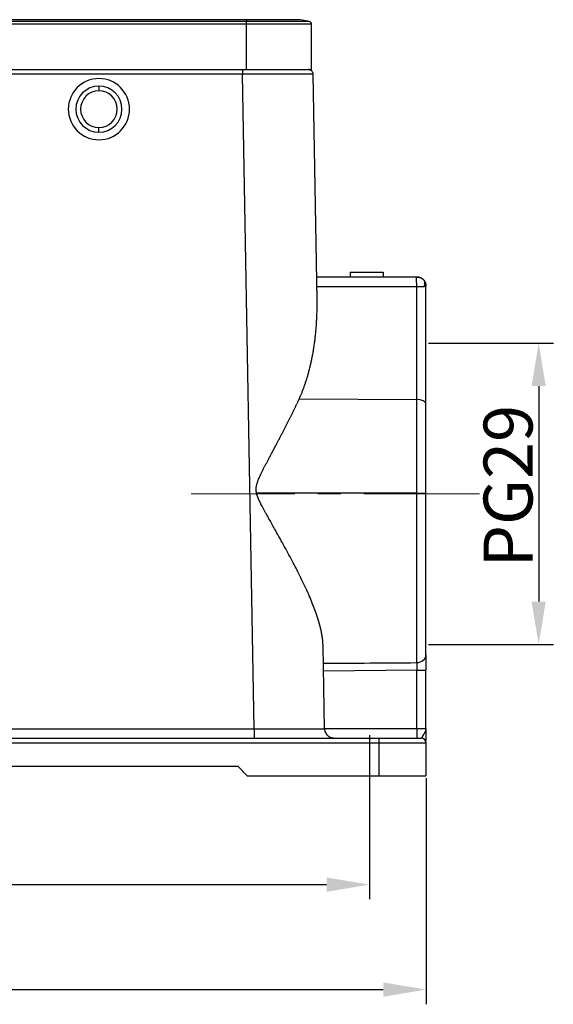
# Model space of a CAD drawing. Units: millimetres. Extents: x 7837 to 8431, y 2513 to 2933.
# Drawn here: x 7999 to 8056, y 2709 to 2813 of the extents above; entities that cross this region are included whole.
import ezdxf

# ---------------------------------------------------------------- set-up
doc = ezdxf.new("R2010")
doc.units = ezdxf.units.MM
doc.header["$LTSCALE"] = 65.395
doc.header["$PDMODE"] = 3
doc.header["$PDSIZE"] = 8
doc.linetypes.add('CENTER', pattern=[0.6, 0.375, -0.075, 0.075, -0.075])
doc.linetypes.add('CENTERX2', pattern=[101.6, 63.5, -12.7, 12.7, -12.7])
doc.layers.get('0').update_dxf_attribs({"linetype": 'CONTINUOUS', "lineweight": 30})
doc.layers.get('Defpoints').update_dxf_attribs({"linetype": 'CONTINUOUS'})
doc.layers.add('1', color=7, linetype='CONTINUOUS', true_color=0xffffff)
doc.layers.add('Cen', color=1, linetype='CENTER', lineweight=15)
doc.layers.add('Dim', color=3, linetype='CONTINUOUS', lineweight=15)
doc.styles.add('Romans字体', font='romans.shx', dxfattribs={"width": 0.75})
doc.dimstyles.new('01', dxfattribs={"dimtxt": 4, "dimasz": 3.5, "dimexe": 1.2, "dimexo": 0.2, "dimgap": 0.5, "dimtad": 1, "dimdec": 1, "dimdsep": 46, "dimtxsty": 'Romans字体', "dimcen": 0, "dimclrd": 1, "dimclre": 6, "dimclrt": 4, "dimazin": 2, "dimtfac": 1, "dimtdec": 1, "dimtofl": 0, "dimtmove": 0, "dimatfit": 3, "dimfxl": 1, "dimtolj": 1, "dimtzin": 0, "dimarcsym": 0})

# ---------------------------------------------------------------- blocks, each defined once
blk = doc.blocks.new('*D364')
at = {"color": 6, "lineweight": -2, "transparency": 16777216}
for p, q in [((7931.26, 2732.74), (7931.26, 2719.87)), ((8036.26, 2732.74), (8036.26, 2719.87))]:
    blk.add_line(p, q, dxfattribs=at)
at = {"color": 1, "lineweight": -2, "transparency": 16777216}
blk.add_line((7935.81, 2721.43), (8031.71, 2721.43), dxfattribs=at)
at = {"color": 1, "transparency": 16777216}
for points in [[(7935.81, 2722.19), (7935.81, 2720.67), (7931.26, 2721.43)], [(8031.71, 2722.19), (8031.71, 2720.67), (8036.26, 2721.43)]]:
    blk.add_solid(points, dxfattribs=at)
at = {"layer": 'Defpoints', "color": 0, "transparency": 16777216}
for p in [(7931.26, 2733), (8036.26, 2733), (8036.26, 2721.43)]:
    blk.add_point(p, dxfattribs=at)
at = {"color": 4, "lineweight": 0, "transparency": 16777216, "insert": (7983.76, 2724.68), "char_height": 5.2, "attachment_point": 5, "style": 'Romans字体'}
blk.add_mtext('\\A1;105', dxfattribs=at)
blk = doc.blocks.new('*D365')
at = {"color": 6, "lineweight": -2, "transparency": 16777216}
for p, q in [((7925.25, 2732.74), (7925.25, 2708.72)), ((8042.28, 2732.74), (8042.28, 2708.72))]:
    blk.add_line(p, q, dxfattribs=at)
at = {"color": 1, "lineweight": -2, "transparency": 16777216}
blk.add_line((7929.8, 2710.28), (8037.73, 2710.28), dxfattribs=at)
at = {"color": 1, "transparency": 16777216}
for points in [[(7929.8, 2711.04), (7929.8, 2709.52), (7925.25, 2710.28)], [(8037.73, 2711.04), (8037.73, 2709.52), (8042.28, 2710.28)]]:
    blk.add_solid(points, dxfattribs=at)
at = {"layer": 'Defpoints', "color": 0, "transparency": 16777216}
for p in [(7925.25, 2733), (8042.28, 2733), (8042.28, 2710.28)]:
    blk.add_point(p, dxfattribs=at)
at = {"color": 4, "lineweight": 0, "transparency": 16777216, "insert": (7983.76, 2713.53), "char_height": 5.2, "attachment_point": 5, "style": 'Romans字体'}
blk.add_mtext('\\A1;117', dxfattribs=at)
blk = doc.blocks.new('*D366')
at = {"color": 6, "lineweight": -2, "transparency": 16777216}
for p, q in [((8042.52, 2778.94), (8055.8, 2778.94)), ((8042.52, 2746.94), (8055.8, 2746.94))]:
    blk.add_line(p, q, dxfattribs=at)
at = {"color": 1, "lineweight": -2, "transparency": 16777216}
blk.add_line((8054.24, 2774.39), (8054.24, 2751.49), dxfattribs=at)
at = {"color": 1, "transparency": 16777216}
for points in [[(8053.48, 2774.39), (8054.99, 2774.39), (8054.24, 2778.94)], [(8053.48, 2751.49), (8054.99, 2751.49), (8054.24, 2746.94)]]:
    blk.add_solid(points, dxfattribs=at)
at = {"layer": 'Defpoints', "color": 0, "transparency": 16777216}
for p in [(8042.26, 2778.94), (8042.26, 2746.94), (8054.24, 2746.94)]:
    blk.add_point(p, dxfattribs=at)
at = {"color": 4, "lineweight": 0, "transparency": 16777216, "insert": (8050.99, 2763.76), "char_height": 5.2, "attachment_point": 5, "rotation": 90, "style": 'Romans字体'}
blk.add_mtext('\\A1;PG29', dxfattribs=at)

msp = doc.modelspace()

# ---------------------------------------------------------------- linework, layer by layer
at = {"layer": '1', "color": 0, "linetype": 'Continuous', "lineweight": 25}
for p, q in [((8023.21, 2813.3), (7944.31, 2813.3)), ((8023.21, 2813.11), (7944.31, 2813.11)), ((8023.21, 2812.82), (7944.31, 2812.82)), ((8028.31, 2813.3), (8023.21, 2813.3)), ((8023.21, 2813.3), (8023.21, 2813.11)), ((8029.88, 2813.11), (8023.21, 2813.11)), ((8023.21, 2812.82), (8023.21, 2813.11)), ((8023.21, 2808), (8023.21, 2812.82)), ((8030.11, 2812.82), (8023.21, 2812.82)), ((8030.11, 2808), (8030.11, 2812.82)), ((7944.31, 2808), (8023.21, 2808)), ((8022.77, 2807.51), (7944.75, 2807.51)), ((8023.99, 2737.98), (8022.77, 2807.51)), ((8023.21, 2808), (8030.11, 2808)), ((8030.69, 2783.54), (8030.27, 2807.51)), ((8007.51, 2806.25), (8007.51, 2805.75)), ((8007.51, 2801.35), (8007.51, 2801.85)), ((8034.21, 2786.5), (8034.21, 2786)), ((8037.71, 2786.5), (8037.71, 2786)), ((8030.65, 2786), (8041.26, 2786)), ((8041.28, 2784.91), (8030.67, 2784.91)), ((8041.28, 2772.96), (8041.28, 2784.91)), ((8028.8, 2773.04), (8041.28, 2772.96)), ((8041.28, 2763), (8041.28, 2772.96)), ((8041.28, 2763), (8024.27, 2763)), ((8041.28, 2763), (8042.26, 2763)), ((8041.28, 2745.01), (8041.28, 2763)), ((8031.49, 2737.98), (8031.33, 2746.77)), ((8041.28, 2744.2), (8031.38, 2744.12)), ((8041.28, 2738), (8041.28, 2744.2)), ((8041.28, 2744.2), (8042.26, 2744.2)), ((8042.26, 2738), (8042.26, 2744.2)), ((7930.26, 2737), (8037.26, 2737)), ((7943.54, 2737.98), (8023.99, 2737.98)), ((8031.49, 2738), (8041.28, 2738)), ((8037.26, 2737), (8037.26, 2736.5)), ((8041.28, 2738), (8042.26, 2738)), ((7930.26, 2736.5), (8037.26, 2736.5)), ((8037.26, 2736.5), (8042.26, 2736.5)), ((8037.26, 2736.5), (8037.26, 2733)), ((8042.26, 2736.5), (8042.26, 2733)), ((7945.26, 2734), (8022.26, 2734)), ((8022.26, 2734), (8023.26, 2733)), ((8023.26, 2733), (8037.26, 2733)), ((8037.26, 2733), (8042.26, 2733))]:
    msp.add_line(p, q, dxfattribs=at)
for centre, radius, start, end in [((8028.31, 2806.7), 6.6, 76.2259, 90), ((8029.81, 2812.82), 0.3, 0, 76.2259), ((8007.51, 2803.8), 3.25, 0, 180), ((8007.51, 2803.8), 2.45, 90, 180), ((8007.51, 2803.8), 2.45, 0, 90), ((8007.51, 2803.8), 1.95, 90, 270), ((8007.51, 2803.8), 1.95, 270, 90), ((8007.51, 2803.8), 3.25, 180, 0), ((8007.51, 2803.8), 2.45, 180, 270), ((8007.51, 2803.8), 2.45, 270, 0), ((8041.76, 2736.5), 0.5, 0, 90)]:
    msp.add_arc(centre, radius, start, end, dxfattribs=at)
for centre, major_axis, ratio, start_param, end_param in [((8041.26, 2772.51), (-1, 0), 0.452473, 3.141593, 4.698426), ((8041.26, 2745.83), (1, 0), 0.817211, 4.726352, 6.283186), ((8041.29, 2738), (0, 1), 0.013962, 1.570796, 3.141593)]:
    msp.add_ellipse(centre, major_axis=major_axis, ratio=ratio, start_param=start_param, end_param=end_param, dxfattribs=at)
for points, knots in [([(8022.77, 2808), (8022.77, 2808), (8022.77, 2808), (8022.77, 2807.99), (8022.77, 2807.98), (8022.77, 2807.95), (8022.77, 2807.94), (8022.77, 2807.9), (8022.77, 2807.88), (8022.77, 2807.84), (8022.77, 2807.81), (8022.77, 2807.76), (8022.77, 2807.73), (8022.77, 2807.67), (8022.77, 2807.64), (8022.77, 2807.58), (8022.77, 2807.54), (8022.77, 2807.51)], [0, 0, 0, 0, 0.125, 0.125, 0.25, 0.25, 0.375, 0.375, 0.5, 0.5, 0.625, 0.625, 0.75, 0.75, 0.875, 0.875, 1, 1, 1, 1]), ([(8030.27, 2807.51), (8030.27, 2807.54), (8030.27, 2807.58), (8030.25, 2807.64), (8030.24, 2807.67), (8030.22, 2807.73), (8030.2, 2807.76), (8030.17, 2807.81), (8030.15, 2807.84), (8030.1, 2807.88), (8030.07, 2807.9), (8030.02, 2807.94), (8029.99, 2807.95), (8029.93, 2807.98), (8029.9, 2807.99), (8029.84, 2808), (8029.8, 2808), (8029.77, 2808)], [0, 0, 0, 0, 0.125, 0.125, 0.25, 0.25, 0.375, 0.375, 0.5, 0.5, 0.625, 0.625, 0.75, 0.75, 0.875, 0.875, 1, 1, 1, 1]), ([(8041.26, 2786), (8041.27, 2786), (8041.28, 2786), (8041.29, 2786), (8041.3, 2786), (8041.32, 2786), (8041.33, 2786), (8041.34, 2786), (8041.36, 2786), (8041.37, 2786), (8041.38, 2786), (8041.4, 2785.99), (8041.41, 2785.99), (8041.42, 2785.99), (8041.44, 2785.99), (8041.45, 2785.98), (8041.47, 2785.98), (8041.48, 2785.98), (8041.49, 2785.98), (8041.51, 2785.97), (8041.52, 2785.97), (8041.53, 2785.97), (8041.55, 2785.96), (8041.56, 2785.96), (8041.57, 2785.95), (8041.59, 2785.95), (8041.6, 2785.94), (8041.61, 2785.94), (8041.63, 2785.93), (8041.64, 2785.93), (8041.65, 2785.92), (8041.67, 2785.92), (8041.68, 2785.91), (8041.69, 2785.91), (8041.7, 2785.9), (8041.72, 2785.89), (8041.73, 2785.89), (8041.74, 2785.88), (8041.76, 2785.87), (8041.77, 2785.87), (8041.78, 2785.86), (8041.79, 2785.85), (8041.79, 2785.85)], [0, 0, 0, 0, 0.023409, 0.046878, 0.070407, 0.094, 0.117658, 0.141382, 0.165175, 0.189039, 0.212975, 0.236985, 0.261071, 0.285234, 0.309477, 0.333801, 0.358208, 0.3827, 0.407278, 0.431944, 0.4567, 0.481547, 0.506486, 0.53152, 0.556651, 0.581878, 0.607205, 0.632633, 0.658162, 0.683796, 0.709534, 0.73538, 0.761333, 0.787395, 0.813569, 0.839854, 0.866254, 0.892768, 0.919398, 0.946146, 0.973013, 1, 1, 1, 1]), ([(8041.27, 2785.97), (8041.27, 2785.97), (8041.28, 2785.97), (8041.29, 2785.97), (8041.31, 2785.97), (8041.32, 2785.97), (8041.33, 2785.97), (8041.35, 2785.97), (8041.36, 2785.97), (8041.37, 2785.97), (8041.38, 2785.96), (8041.4, 2785.96), (8041.41, 2785.96), (8041.42, 2785.96), (8041.44, 2785.96), (8041.45, 2785.96), (8041.46, 2785.96), (8041.47, 2785.95), (8041.48, 2785.95), (8041.5, 2785.95), (8041.51, 2785.95), (8041.52, 2785.95), (8041.53, 2785.94), (8041.54, 2785.94), (8041.55, 2785.94), (8041.56, 2785.94), (8041.57, 2785.93), (8041.59, 2785.93), (8041.6, 2785.93), (8041.61, 2785.93), (8041.62, 2785.92), (8041.63, 2785.92), (8041.64, 2785.92), (8041.65, 2785.91), (8041.66, 2785.91), (8041.66, 2785.91), (8041.67, 2785.91), (8041.68, 2785.9), (8041.69, 2785.9), (8041.7, 2785.9), (8041.71, 2785.89), (8041.72, 2785.89), (8041.72, 2785.89), (8041.73, 2785.88), (8041.74, 2785.88), (8041.75, 2785.88), (8041.75, 2785.87), (8041.76, 2785.87), (8041.77, 2785.86), (8041.77, 2785.86), (8041.78, 2785.86), (8041.79, 2785.85), (8041.79, 2785.85), (8041.79, 2785.85)], [0, 0, 0, 0, 0.021267, 0.04246, 0.063578, 0.084622, 0.105592, 0.126489, 0.147312, 0.168062, 0.188739, 0.209343, 0.229876, 0.250336, 0.270725, 0.291044, 0.311292, 0.33147, 0.351579, 0.371619, 0.391591, 0.411496, 0.431333, 0.451105, 0.470811, 0.490453, 0.51003, 0.529545, 0.548997, 0.568389, 0.587719, 0.606991, 0.626204, 0.645359, 0.664459, 0.683503, 0.702492, 0.721429, 0.740314, 0.759148, 0.777933, 0.79667, 0.81536, 0.834004, 0.852605, 0.871163, 0.889679, 0.908156, 0.926595, 0.944997, 0.963364, 0.981698, 1, 1, 1, 1]), ([(8041.28, 2784.91), (8041.28, 2785.04), (8041.28, 2785.17), (8041.28, 2785.41), (8041.27, 2785.51), (8041.27, 2785.7), (8041.27, 2785.77), (8041.27, 2785.9), (8041.27, 2785.94), (8041.27, 2785.97)], [0, 0, 0, 0, 0.25, 0.25, 0.5, 0.5, 0.75, 0.75, 1, 1, 1, 1]), ([(8041.79, 2785.85), (8041.8, 2785.85), (8041.81, 2785.84), (8041.82, 2785.83), (8041.83, 2785.83), (8041.84, 2785.82), (8041.86, 2785.81), (8041.87, 2785.8), (8041.88, 2785.79), (8041.9, 2785.78), (8041.91, 2785.77), (8041.92, 2785.75), (8041.94, 2785.74), (8041.95, 2785.73), (8041.96, 2785.72), (8041.97, 2785.71), (8041.99, 2785.69), (8042, 2785.68), (8042.01, 2785.67), (8042.02, 2785.65), (8042.03, 2785.64), (8042.05, 2785.63), (8042.06, 2785.61), (8042.07, 2785.6), (8042.08, 2785.59), (8042.08, 2785.58)], [0, 0, 0, 0, 0.037696, 0.075903, 0.114624, 0.153861, 0.193616, 0.233892, 0.274691, 0.316014, 0.357864, 0.400242, 0.443151, 0.486592, 0.530567, 0.575077, 0.620124, 0.665709, 0.711835, 0.758501, 0.805711, 0.853464, 0.901762, 0.950607, 1, 1, 1, 1]), ([(8042.08, 2785.58), (8042.08, 2785.58), (8042.09, 2785.57), (8042.1, 2785.56), (8042.11, 2785.54), (8042.11, 2785.53), (8042.12, 2785.52), (8042.13, 2785.5), (8042.14, 2785.49), (8042.14, 2785.48), (8042.15, 2785.46), (8042.16, 2785.45), (8042.16, 2785.44), (8042.17, 2785.43), (8042.18, 2785.41), (8042.18, 2785.4), (8042.19, 2785.39), (8042.19, 2785.38), (8042.2, 2785.36), (8042.2, 2785.35), (8042.21, 2785.33), (8042.22, 2785.31), (8042.22, 2785.28), (8042.23, 2785.25), (8042.24, 2785.22), (8042.25, 2785.19), (8042.25, 2785.16), (8042.25, 2785.14), (8042.26, 2785.12), (8042.26, 2785.1), (8042.26, 2785.08), (8042.26, 2785.06), (8042.26, 2785.04), (8042.26, 2785.02), (8042.26, 2785.01), (8042.26, 2785)], [0, 0, 0, 0, 0.024292, 0.048461, 0.072507, 0.096431, 0.120233, 0.143913, 0.167473, 0.190914, 0.214235, 0.237438, 0.260523, 0.283491, 0.306342, 0.329078, 0.351699, 0.374206, 0.396599, 0.418879, 0.441048, 0.492213, 0.543506, 0.594929, 0.646482, 0.698164, 0.749977, 0.780723, 0.811597, 0.842607, 0.873762, 0.905071, 0.936541, 0.968181, 1, 1, 1, 1]), ([(8042.08, 2784.95), (8042.11, 2785.01), (8042.13, 2785.07), (8042.15, 2785.19), (8042.16, 2785.24), (8042.16, 2785.35), (8042.15, 2785.4), (8042.13, 2785.5), (8042.11, 2785.54), (8042.08, 2785.58)], [0, 0, 0, 0, 0.25, 0.25, 0.5, 0.5, 0.75, 0.75, 1, 1, 1, 1]), ([(8042.08, 2784.95), (8042.08, 2784.95), (8042.07, 2784.95), (8042.06, 2784.94), (8042.05, 2784.94), (8042.04, 2784.94), (8042.03, 2784.94), (8042.03, 2784.94), (8042.02, 2784.94), (8042.01, 2784.94), (8042, 2784.94), (8041.99, 2784.94), (8041.98, 2784.94), (8041.97, 2784.93), (8041.95, 2784.93), (8041.94, 2784.93), (8041.93, 2784.93), (8041.92, 2784.93), (8041.91, 2784.93), (8041.9, 2784.93), (8041.89, 2784.93), (8041.88, 2784.93), (8041.87, 2784.93), (8041.86, 2784.93), (8041.85, 2784.93), (8041.84, 2784.92), (8041.83, 2784.92), (8041.81, 2784.92), (8041.8, 2784.92), (8041.79, 2784.92), (8041.78, 2784.92), (8041.77, 2784.92), (8041.76, 2784.92), (8041.75, 2784.92), (8041.74, 2784.92), (8041.72, 2784.92), (8041.71, 2784.92), (8041.69, 2784.92), (8041.66, 2784.92), (8041.63, 2784.91), (8041.61, 2784.91), (8041.58, 2784.91), (8041.55, 2784.91), (8041.53, 2784.91), (8041.5, 2784.91), (8041.47, 2784.91), (8041.44, 2784.91), (8041.42, 2784.91), (8041.39, 2784.91), (8041.36, 2784.91), (8041.33, 2784.91), (8041.31, 2784.91), (8041.29, 2784.91), (8041.28, 2784.91)], [0, 0, 0, 0, 0.017244, 0.03437, 0.051378, 0.068269, 0.085042, 0.101698, 0.118238, 0.134662, 0.15097, 0.167162, 0.183239, 0.199201, 0.215049, 0.230784, 0.246404, 0.261911, 0.277306, 0.292588, 0.307758, 0.322817, 0.337765, 0.352602, 0.367329, 0.381947, 0.396455, 0.410855, 0.425147, 0.439332, 0.453409, 0.46738, 0.481245, 0.495005, 0.50866, 0.522211, 0.535659, 0.565934, 0.596007, 0.625885, 0.655576, 0.685086, 0.714423, 0.743595, 0.772609, 0.801473, 0.830194, 0.858782, 0.887244, 0.915589, 0.943824, 0.971958, 1, 1, 1, 1]), ([(8042.26, 2785), (8042.26, 2785), (8042.26, 2785), (8042.26, 2785), (8042.26, 2785), (8042.26, 2785), (8042.26, 2785), (8042.26, 2785), (8042.26, 2785), (8042.26, 2785), (8042.26, 2785), (8042.26, 2785), (8042.25, 2784.99), (8042.25, 2784.99), (8042.25, 2784.99), (8042.24, 2784.99), (8042.24, 2784.98), (8042.23, 2784.98), (8042.22, 2784.98), (8042.22, 2784.97), (8042.21, 2784.97), (8042.2, 2784.97), (8042.19, 2784.96), (8042.18, 2784.96), (8042.17, 2784.96), (8042.15, 2784.96), (8042.14, 2784.95), (8042.13, 2784.95), (8042.11, 2784.95), (8042.1, 2784.95), (8042.09, 2784.95), (8042.08, 2784.95)], [0, 0, 0, 0, 0.009834, 0.021843, 0.036031, 0.052401, 0.070954, 0.091692, 0.114615, 0.139724, 0.167019, 0.1965, 0.228168, 0.262023, 0.298066, 0.336295, 0.376712, 0.419317, 0.464109, 0.511088, 0.560256, 0.603226, 0.646406, 0.689799, 0.733413, 0.777251, 0.82132, 0.865625, 0.910169, 0.954959, 1, 1, 1, 1]), ([(8024.27, 2763), (8024.26, 2763.01), (8024.26, 2763.02), (8024.26, 2763.04), (8024.25, 2763.06), (8024.25, 2763.08), (8024.24, 2763.11), (8024.24, 2763.13), (8024.24, 2763.15), (8024.23, 2763.17), (8024.23, 2763.19), (8024.23, 2763.21), (8024.23, 2763.23), (8024.22, 2763.25), (8024.22, 2763.27), (8024.22, 2763.29), (8024.22, 2763.31), (8024.22, 2763.33), (8024.22, 2763.35), (8024.22, 2763.37), (8024.22, 2763.39), (8024.21, 2763.41), (8024.21, 2763.43), (8024.21, 2763.45), (8024.22, 2763.47), (8024.22, 2763.49), (8024.22, 2763.51), (8024.22, 2763.54), (8024.22, 2763.56), (8024.22, 2763.58), (8024.22, 2763.6), (8024.22, 2763.62), (8024.23, 2763.64), (8024.23, 2763.66), (8024.23, 2763.68), (8024.24, 2763.7), (8024.24, 2763.75), (8024.26, 2763.84), (8024.29, 2763.97), (8024.33, 2764.11), (8024.38, 2764.25), (8024.45, 2764.42), (8024.53, 2764.62), (8024.64, 2764.85), (8024.76, 2765.11), (8024.9, 2765.39), (8025.04, 2765.68), (8025.19, 2765.96), (8025.34, 2766.24), (8025.49, 2766.53), (8025.65, 2766.84), (8025.82, 2767.16), (8026, 2767.49), (8026.18, 2767.84), (8026.33, 2768.12), (8026.45, 2768.35), (8026.53, 2768.5), (8026.61, 2768.65), (8026.69, 2768.8), (8026.77, 2768.95), (8026.85, 2769.1), (8026.93, 2769.25), (8027, 2769.4), (8027.08, 2769.55), (8027.16, 2769.69), (8027.23, 2769.84), (8027.3, 2769.98), (8027.38, 2770.12), (8027.45, 2770.27), (8027.52, 2770.41), (8027.59, 2770.55), (8027.66, 2770.69), (8027.73, 2770.83), (8027.8, 2770.96), (8027.87, 2771.1), (8027.94, 2771.24), (8028.01, 2771.37), (8028.07, 2771.5), (8028.14, 2771.64), (8028.2, 2771.77), (8028.27, 2771.9), (8028.33, 2772.03), (8028.39, 2772.16), (8028.45, 2772.29), (8028.51, 2772.42), (8028.57, 2772.54), (8028.63, 2772.67), (8028.69, 2772.79), (8028.75, 2772.92), (8028.78, 2773), (8028.8, 2773.04)], [0, 0, 0, 0, 0.001848, 0.00369, 0.005527, 0.007359, 0.009186, 0.011008, 0.012826, 0.014639, 0.016448, 0.018254, 0.020055, 0.021854, 0.023649, 0.025441, 0.02723, 0.029017, 0.030802, 0.032584, 0.034365, 0.036144, 0.037921, 0.039698, 0.041474, 0.043249, 0.045023, 0.046798, 0.048572, 0.050347, 0.052122, 0.053898, 0.055675, 0.057453, 0.059232, 0.061014, 0.062797, 0.073479, 0.085048, 0.09753, 0.11095, 0.125324, 0.144553, 0.16667, 0.191687, 0.219613, 0.250455, 0.276496, 0.304006, 0.332986, 0.363436, 0.395358, 0.428753, 0.46362, 0.49996, 0.515535, 0.531033, 0.546455, 0.561801, 0.577071, 0.592265, 0.607383, 0.622425, 0.637391, 0.652281, 0.667095, 0.681834, 0.696496, 0.711083, 0.725595, 0.74003, 0.75439, 0.768675, 0.782884, 0.797017, 0.811075, 0.825058, 0.838966, 0.852798, 0.866555, 0.880237, 0.893843, 0.907375, 0.920832, 0.934213, 0.94752, 0.960752, 0.97391, 0.986992, 1, 1, 1, 1]), ([(8031.33, 2746.77), (8031.33, 2746.78), (8031.33, 2746.8), (8031.33, 2746.84), (8031.33, 2746.87), (8031.33, 2746.91), (8031.33, 2746.95), (8031.32, 2746.98), (8031.32, 2747.02), (8031.32, 2747.06), (8031.32, 2747.09), (8031.32, 2747.13), (8031.31, 2747.17), (8031.31, 2747.21), (8031.31, 2747.25), (8031.3, 2747.28), (8031.3, 2747.32), (8031.3, 2747.36), (8031.29, 2747.4), (8031.29, 2747.44), (8031.28, 2747.48), (8031.28, 2747.52), (8031.27, 2747.56), (8031.27, 2747.6), (8031.26, 2747.63), (8031.26, 2747.67), (8031.25, 2747.71), (8031.25, 2747.75), (8031.24, 2747.8), (8031.23, 2747.84), (8031.23, 2747.88), (8031.22, 2747.92), (8031.21, 2747.96), (8031.21, 2748), (8031.2, 2748.04), (8031.19, 2748.08), (8031.18, 2748.12), (8031.17, 2748.17), (8031.17, 2748.21), (8031.16, 2748.25), (8031.15, 2748.29), (8031.14, 2748.34), (8031.13, 2748.38), (8031.12, 2748.42), (8031.11, 2748.47), (8031.1, 2748.51), (8031.09, 2748.55), (8031.08, 2748.6), (8031.07, 2748.64), (8031.06, 2748.68), (8031.05, 2748.73), (8031.04, 2748.77), (8031.03, 2748.82), (8031.02, 2748.86), (8031.01, 2748.91), (8030.99, 2748.95), (8030.98, 2749), (8030.97, 2749.04), (8030.96, 2749.09), (8030.94, 2749.13), (8030.93, 2749.18), (8030.92, 2749.23), (8030.91, 2749.27), (8030.89, 2749.32), (8030.88, 2749.37), (8030.86, 2749.41), (8030.85, 2749.46), (8030.84, 2749.51), (8030.82, 2749.56), (8030.81, 2749.6), (8030.79, 2749.65), (8030.78, 2749.7), (8030.76, 2749.75), (8030.75, 2749.79), (8030.73, 2749.84), (8030.71, 2749.89), (8030.7, 2749.94), (8030.68, 2749.99), (8030.67, 2750.04), (8030.65, 2750.09), (8030.63, 2750.14), (8030.61, 2750.19), (8030.6, 2750.24), (8030.58, 2750.29), (8030.56, 2750.34), (8030.54, 2750.39), (8030.45, 2750.66), (8030.26, 2751.16), (8029.94, 2751.93), (8029.59, 2752.73), (8029.19, 2753.57), (8028.78, 2754.41), (8028.36, 2755.23), (8027.93, 2756.04), (8027.48, 2756.88), (8027, 2757.74), (8026.57, 2758.53), (8026.19, 2759.2), (8025.88, 2759.75), (8025.59, 2760.27), (8025.34, 2760.71), (8025.15, 2761.07), (8024.99, 2761.35), (8024.85, 2761.61), (8024.76, 2761.8), (8024.7, 2761.92), (8024.66, 2761.99), (8024.63, 2762.06), (8024.6, 2762.12), (8024.57, 2762.18), (8024.54, 2762.24), (8024.52, 2762.3), (8024.49, 2762.36), (8024.47, 2762.42), (8024.44, 2762.48), (8024.42, 2762.53), (8024.4, 2762.58), (8024.38, 2762.64), (8024.36, 2762.69), (8024.34, 2762.74), (8024.33, 2762.78), (8024.31, 2762.83), (8024.3, 2762.87), (8024.29, 2762.92), (8024.28, 2762.96), (8024.27, 2762.99), (8024.27, 2763)], [0, 0, 0, 0, 0.002665, 0.005337, 0.008015, 0.0107, 0.013391, 0.016088, 0.018792, 0.021503, 0.02422, 0.026943, 0.029673, 0.03241, 0.035153, 0.037903, 0.040659, 0.043422, 0.046191, 0.048968, 0.05175, 0.05454, 0.057336, 0.060139, 0.062948, 0.065765, 0.068588, 0.071417, 0.074254, 0.077097, 0.079947, 0.082804, 0.085668, 0.088538, 0.091415, 0.0943, 0.09719, 0.100088, 0.102993, 0.105905, 0.108823, 0.111749, 0.114681, 0.11762, 0.120566, 0.12352, 0.12648, 0.129447, 0.132421, 0.135402, 0.13839, 0.141386, 0.144388, 0.147397, 0.150414, 0.153437, 0.156467, 0.159505, 0.16255, 0.165602, 0.16866, 0.171726, 0.1748, 0.17788, 0.180968, 0.184062, 0.187164, 0.190273, 0.193389, 0.196513, 0.199644, 0.202781, 0.205927, 0.209079, 0.212239, 0.215406, 0.21858, 0.221761, 0.22495, 0.228146, 0.23135, 0.23456, 0.237779, 0.241004, 0.244237, 0.247477, 0.250724, 0.296499, 0.344278, 0.394077, 0.445914, 0.499802, 0.546763, 0.595207, 0.645139, 0.696565, 0.749489, 0.78388, 0.816191, 0.846422, 0.874575, 0.892587, 0.909025, 0.923891, 0.937187, 0.941063, 0.944849, 0.948546, 0.952152, 0.955669, 0.959097, 0.962436, 0.965686, 0.968847, 0.97192, 0.974904, 0.977801, 0.980611, 0.983334, 0.98597, 0.98852, 0.990985, 0.993364, 0.99566, 0.997871, 1, 1, 1, 1]), ([(8042.26, 2745.83), (8042.26, 2745.74), (8042.26, 2745.57), (8042.26, 2745.38), (8042.26, 2745.25), (8042.26, 2745.18), (8042.26, 2744.82), (8042.26, 2744.52), (8042.26, 2744.2)], [0, 0, 0, 0, 0.25, 0.375, 0.375, 0.5, 0.5, 1, 1, 1, 1]), ([(8041.28, 2745.01), (8041.28, 2744.97), (8041.28, 2744.91), (8041.28, 2744.79), (8041.28, 2744.73), (8041.28, 2744.58), (8041.28, 2744.51), (8041.28, 2744.35), (8041.28, 2744.27), (8041.28, 2744.2)], [0, 0, 0, 0, 0.25, 0.25, 0.5, 0.5, 0.75, 0.75, 1, 1, 1, 1]), ([(8023.99, 2737.98), (8023.99, 2737.92), (8023.99, 2737.86), (8023.99, 2737.73), (8023.99, 2737.67), (8023.99, 2737.55), (8023.99, 2737.49), (8023.99, 2737.38), (8023.99, 2737.33), (8023.99, 2737.24), (8023.99, 2737.2), (8023.99, 2737.13), (8023.99, 2737.1), (8023.99, 2737.05), (8023.99, 2737.03), (8023.99, 2737.01), (8023.99, 2737), (8023.99, 2737)], [0, 0, 0, 0, 0.125021, 0.125021, 0.250042, 0.250042, 0.375063, 0.375063, 0.500084, 0.500084, 0.625104, 0.625104, 0.750125, 0.750125, 0.875146, 0.875146, 1, 1, 1, 1]), ([(8031.49, 2737.98), (8031.49, 2737.92), (8031.49, 2737.86), (8031.52, 2737.73), (8031.54, 2737.67), (8031.59, 2737.55), (8031.62, 2737.49), (8031.7, 2737.38), (8031.74, 2737.33), (8031.83, 2737.24), (8031.88, 2737.2), (8031.99, 2737.13), (8032.05, 2737.1), (8032.17, 2737.05), (8032.23, 2737.03), (8032.36, 2737.01), (8032.42, 2737), (8032.49, 2737)], [0, 0, 0, 0, 0.125, 0.125, 0.25, 0.25, 0.375, 0.375, 0.5, 0.5, 0.625, 0.625, 0.75, 0.75, 0.875, 0.875, 1, 1, 1, 1]), ([(8037.26, 2737), (8037.55, 2737), (8037.97, 2737), (8038.45, 2737), (8038.69, 2737), (8038.79, 2737), (8038.85, 2737), (8038.88, 2737), (8039.06, 2737), (8039.27, 2737), (8039.47, 2737), (8039.6, 2737), (8039.66, 2737), (8039.99, 2737), (8040.23, 2737), (8040.56, 2737), (8040.71, 2737), (8040.85, 2737), (8040.94, 2737), (8040.99, 2737), (8041.11, 2737), (8041.23, 2737), (8041.34, 2737), (8041.4, 2737), (8041.42, 2737), (8041.43, 2737), (8041.44, 2737), (8041.66, 2737), (8041.76, 2737), (8041.76, 2737)], [0, 0, 0, 0, 0.125, 0.1875, 0.21875, 0.234375, 0.234375, 0.25, 0.25, 0.3125, 0.34375, 0.34375, 0.375, 0.375, 0.5, 0.5, 0.5625, 0.59375, 0.59375, 0.625, 0.625, 0.6875, 0.71875, 0.734375, 0.742187, 0.742187, 0.75, 0.75, 1, 1, 1, 1]), ([(8042.26, 2738), (8042.26, 2738), (8042.26, 2737.99), (8042.26, 2737.98), (8042.26, 2737.97), (8042.26, 2737.96), (8042.26, 2737.95), (8042.26, 2737.93), (8042.26, 2737.92), (8042.26, 2737.91), (8042.25, 2737.9), (8042.25, 2737.89), (8042.25, 2737.88), (8042.25, 2737.87), (8042.24, 2737.85), (8042.24, 2737.84), (8042.23, 2737.83), (8042.23, 2737.82), (8042.23, 2737.81), (8042.22, 2737.8), (8042.22, 2737.78), (8042.21, 2737.77), (8042.21, 2737.76), (8042.2, 2737.75), (8042.2, 2737.74), (8042.19, 2737.73), (8042.19, 2737.71), (8042.18, 2737.7), (8042.18, 2737.69), (8042.17, 2737.68), (8042.17, 2737.67), (8042.16, 2737.66), (8042.15, 2737.65), (8042.15, 2737.63), (8042.14, 2737.62), (8042.13, 2737.61), (8042.13, 2737.6), (8042.12, 2737.59), (8042.12, 2737.58), (8042.11, 2737.56), (8042.1, 2737.55), (8042.1, 2737.54), (8042.09, 2737.53), (8042.08, 2737.52), (8042.08, 2737.51), (8042.07, 2737.5), (8042.06, 2737.48), (8042.06, 2737.47), (8042.05, 2737.46), (8042.04, 2737.45), (8042.04, 2737.44), (8042.03, 2737.43), (8042.02, 2737.42), (8042.01, 2737.4), (8042.01, 2737.39), (8042, 2737.37), (8041.99, 2737.36), (8041.98, 2737.34), (8041.97, 2737.33), (8041.96, 2737.31), (8041.95, 2737.3), (8041.95, 2737.28), (8041.94, 2737.27), (8041.93, 2737.26), (8041.92, 2737.24), (8041.91, 2737.23), (8041.91, 2737.21), (8041.9, 2737.2), (8041.89, 2737.19), (8041.89, 2737.17), (8041.88, 2737.16), (8041.87, 2737.15), (8041.87, 2737.14), (8041.86, 2737.13), (8041.85, 2737.11), (8041.85, 2737.1), (8041.84, 2737.09), (8041.83, 2737.08), (8041.83, 2737.07), (8041.82, 2737.06), (8041.82, 2737.06), (8041.81, 2737.05), (8041.81, 2737.04), (8041.8, 2737.03), (8041.8, 2737.03), (8041.8, 2737.03), (8041.8, 2737.03)], [0, 0, 0, 0, 0.011219, 0.022445, 0.033676, 0.044912, 0.056151, 0.06739, 0.078629, 0.089866, 0.101099, 0.112326, 0.123547, 0.13476, 0.145963, 0.157153, 0.16833, 0.179491, 0.190635, 0.20176, 0.212865, 0.223947, 0.235006, 0.24604, 0.257049, 0.26803, 0.278982, 0.289904, 0.300795, 0.311653, 0.322477, 0.333266, 0.344019, 0.354736, 0.365416, 0.376057, 0.386661, 0.397226, 0.407752, 0.418238, 0.428684, 0.439089, 0.449453, 0.459774, 0.470054, 0.480291, 0.490485, 0.500637, 0.510747, 0.520814, 0.53084, 0.540824, 0.550767, 0.564349, 0.577954, 0.591582, 0.605233, 0.618905, 0.6326, 0.646317, 0.660058, 0.673823, 0.687613, 0.701431, 0.715276, 0.72915, 0.743052, 0.756985, 0.770947, 0.784942, 0.798971, 0.813034, 0.827135, 0.841275, 0.855456, 0.869679, 0.883945, 0.898255, 0.91261, 0.927013, 0.941465, 0.955967, 0.970522, 0.985133, 0.999799, 1, 1, 1, 1]), ([(8042.26, 2738), (8042.26, 2737.91), (8042.26, 2737.8), (8042.26, 2737.69), (8042.26, 2737.65), (8042.26, 2737.62), (8042.26, 2737.61), (8042.26, 2737.61), (8042.26, 2737.61), (8042.26, 2737.61), (8042.26, 2737.51), (8042.26, 2737.38), (8042.26, 2737.25), (8042.26, 2737.18), (8042.26, 2737.15), (8042.26, 2737.14), (8042.26, 2737.13), (8042.26, 2737.13), (8042.26, 2737.13), (8042.26, 2737.03), (8042.26, 2736.91), (8042.26, 2736.8), (8042.26, 2736.76), (8042.26, 2736.75)], [0, 0, 0, 0, 0.176148, 0.264229, 0.30827, 0.33029, 0.3413, 0.346805, 0.346805, 0.352311, 0.352311, 0.528473, 0.616555, 0.660596, 0.682616, 0.693626, 0.699131, 0.699131, 0.704636, 0.704636, 0.880799, 0.968881, 1, 1, 1, 1])]:
    msp.add_open_spline(points, degree=3, knots=knots, dxfattribs=at)
for points, degree in [([(8030.27, 2807.51), (8030.27, 2807.51), (8030.25, 2807.51), (8030.14, 2807.51), (8029.96, 2807.51), (8029.71, 2807.52), (8029.4, 2807.52), (8029.02, 2807.52), (8028.58, 2807.52), (8028.08, 2807.52), (8027.54, 2807.52), (8026.95, 2807.52), (8026.31, 2807.52), (8025.65, 2807.52), (8024.95, 2807.51), (8024.24, 2807.51), (8023.51, 2807.51), (8023.02, 2807.51), (8022.77, 2807.51)], 3), ([(8034.21, 2786.5), (8035.38, 2786.5), (8036.55, 2786.5), (8037.71, 2786.5)], 3), ([(8041.27, 2785.97), (8041.27, 2785.99), (8041.26, 2786), (8041.26, 2786)], 3), ([(8042.26, 2772.51), (8042.26, 2776.67), (8042.26, 2780.84), (8042.26, 2785)], 3), ([(8031.36, 2744.94), (8034.67, 2744.96), (8037.97, 2744.99), (8041.28, 2745.01)], 3), ([(8023.99, 2737.98), (8024.23, 2737.98), (8024.72, 2737.98), (8025.45, 2737.98), (8026.17, 2737.98), (8026.86, 2737.98), (8027.53, 2737.98), (8028.16, 2737.98), (8028.75, 2737.98), (8029.3, 2737.98), (8029.79, 2737.98), (8030.23, 2737.98), (8030.61, 2737.98), (8030.93, 2737.98), (8031.17, 2737.98), (8031.35, 2737.98), (8031.46, 2737.98), (8031.49, 2737.98), (8031.49, 2737.98)], 3), ([(8042.26, 2736.53), (8042.27, 2736.69), (8042.23, 2736.95)], 2), ([(8042.26, 2736.55), (8042.26, 2736.52), (8042.26, 2736.5), (8042.26, 2736.5)], 3)]:
    msp.add_open_spline(points, degree=degree, dxfattribs=at)
for points, weights in [([(8028.8, 2773.04), (8030.1, 2775.88), (8030.76, 2779.56), (8030.69, 2783.54)], [1, 0.952254089469, 0.952254089469, 1]), ([(8042.26, 2763), (8042.26, 2766.32), (8042.26, 2769.55), (8042.26, 2772.51)], [1, 0.981712153903, 0.981712153903, 1]), ([(8042.26, 2745.83), (8042.26, 2749.85), (8042.26, 2756.03), (8042.26, 2763)], [1, 0.92519269705, 0.92519269705, 1])]:
    msp.add_rational_spline(points, weights, degree=3, dxfattribs=at)
at = {"layer": 'Cen', "linetype": 'CENTER', "lineweight": 0, "ltscale": 0.5}
msp.add_line((8047.94, 2762.94), (8017.33, 2762.94), dxfattribs=at)
at = {"layer": 'Dim', "color": 1, "linetype": 'CENTERX2', "lineweight": 30}
msp.add_line((8036.26, 2737.31), (8036.26, 2732.43), dxfattribs=at)

# ---------------------------------------------------------------- dimensions: what is measured, and where the dimension line sits
at = {"lineweight": 0}
dim = msp.add_linear_dim(base=(8054.24, 2746.94), p1=(8042.26, 2778.94), p2=(8042.26, 2746.94), angle=90, text='PG29', dimstyle='01', override={"dimscale": 1.3}, dxfattribs=at)
dim.commit()
dim.dimension.update_dxf_attribs({"geometry": '*D366', "text_midpoint": (8054.24, 2763.76), "dimtype": 160})
for base, p1, p2, text, picture, middle in [((8042.28, 2710.28), (7925.25, 2733), (8042.28, 2733), '117', '*D365', (7983.76, 2713.53)), ((8036.26, 2721.43), (7931.26, 2733), (8036.26, 2733), '105', '*D364', (7983.76, 2724.68))]:
    dim = msp.add_linear_dim(base=base, p1=p1, p2=p2, text=text, dimstyle='01', override={"dimscale": 1.3}, dxfattribs=at)
    dim.commit()
    dim.dimension.update_dxf_attribs({"geometry": picture, "text_midpoint": middle})

doc.saveas('drawing.dxf')
